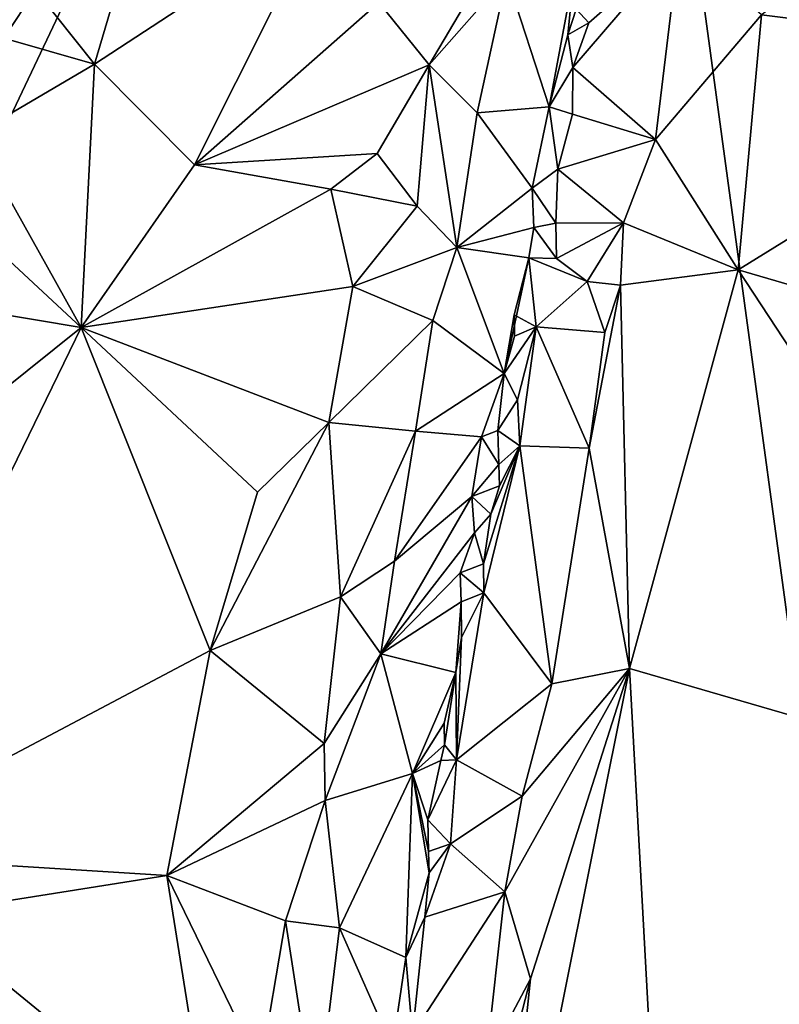
# Model space of a CAD drawing. Units: metres. Extents: x 26.75 to 29.11, y -1.02 to 3.43.
# Drawn here: x 27.52 to 27.88, y -0.2 to 0.26 of the extents above; entities that cross this region are included whole.
import ezdxf

# ---------------------------------------------------------------- set-up
doc = ezdxf.new("R2010")
doc.units = ezdxf.units.M

msp = doc.modelspace()

# ---------------------------------------------------------------- linework, layer by layer
at = {"layer": '1'}
for points in [[(27.17397, -0.00151, -0.21205), (27.07329, 0.36162, -0.20578), (27.65744, 0.79918, -0.21242)], [(27.17397, -0.00151, -0.21205), (27.65744, 0.79918, -0.21242), (27.7722, 0.76172, -0.19755)], [(27.30822, -0.21627, -0.21571), (27.17397, -0.00151, -0.21205), (27.7722, 0.76172, -0.19755)], [(27.92912, -0.39216, -0.21521), (27.30822, -0.21627, -0.21571), (27.7722, 0.76172, -0.19755)], [(27.92912, -0.39216, -0.21521), (27.7722, 0.76172, -0.19755), (28.2047, 0.63068, -0.22067)], [(27.9794, 0.34361, -0.04238), (27.86668, 0.26181, -0.04112), (28.01955, 0.24278, -0.04649)], [(27.552, 0.23854, -0.04384), (27.59915, 0.19099, -0.03549), (27.65765, 0.3077, -0.03583)], [(27.56587, 0.2853, -0.04465), (27.552, 0.23854, -0.04384), (27.65765, 0.3077, -0.03583)], [(27.65765, 0.3077, -0.03583), (27.59915, 0.19099, -0.03549), (27.68607, 0.26753, -0.03878)], [(27.78517, 0.25802, -0.09382), (27.77768, 0.237, -0.09602), (27.82778, 0.29545, -0.05248)], [(27.82778, 0.29545, -0.05248), (27.77768, 0.237, -0.09602), (27.81662, 0.20303, -0.05298)], [(27.77927, 0.2644, -0.09677), (27.78517, 0.25802, -0.09382), (27.82778, 0.29545, -0.05248)], [(27.82778, 0.29545, -0.05248), (27.81662, 0.20303, -0.05298), (27.86668, 0.26181, -0.04112)], [(27.56587, 0.2853, -0.04465), (27.5242, 0.27358, -0.05601), (27.552, 0.23854, -0.04384)], [(27.68607, 0.26753, -0.03878), (27.70992, 0.23823, -0.04343), (27.7356, 0.28197, -0.05041)], [(27.7356, 0.28197, -0.05041), (27.70992, 0.23823, -0.04343), (27.7466, 0.2798, -0.06171)], [(27.70992, 0.23823, -0.04343), (27.73247, 0.21555, -0.05816), (27.7466, 0.2798, -0.06171)], [(27.73247, 0.21555, -0.05816), (27.76657, 0.21835, -0.09616), (27.7466, 0.2798, -0.06171)], [(27.76657, 0.21835, -0.09616), (27.77811, 0.28096, -0.09628), (27.7466, 0.2798, -0.06171)], [(27.77811, 0.28096, -0.09628), (27.76657, 0.21835, -0.09616), (27.77524, 0.25238, -0.09562)], [(27.77927, 0.2644, -0.09677), (27.77811, 0.28096, -0.09628), (27.77524, 0.25238, -0.09562)], [(27.5242, 0.27358, -0.05601), (27.48072, 0.25999, -0.082), (27.50914, 0.25073, -0.05987)], [(27.5242, 0.27358, -0.05601), (27.50914, 0.25073, -0.05987), (27.552, 0.23854, -0.04384)], [(27.68607, 0.26753, -0.03878), (27.59915, 0.19099, -0.03549), (27.70992, 0.23823, -0.04343)], [(27.77927, 0.2644, -0.09677), (27.77524, 0.25238, -0.09562), (27.78517, 0.25802, -0.09382)], [(27.86668, 0.26181, -0.04112), (27.81662, 0.20303, -0.05298), (27.85564, 0.14156, -0.04111)], [(27.86668, 0.26181, -0.04112), (27.85564, 0.14156, -0.04111), (28.01955, 0.24278, -0.04649)], [(27.77524, 0.25238, -0.09562), (27.77768, 0.237, -0.09602), (27.78517, 0.25802, -0.09382)], [(27.77524, 0.25238, -0.09562), (27.76657, 0.21835, -0.09616), (27.77768, 0.237, -0.09602)], [(27.50914, 0.25073, -0.05987), (27.49483, 0.20508, -0.05562), (27.552, 0.23854, -0.04384)], [(28.01955, 0.24278, -0.04649), (27.85564, 0.14156, -0.04111), (27.99461, 0.10091, -0.04139)], [(27.552, 0.23854, -0.04384), (27.49483, 0.20508, -0.05562), (27.54562, 0.1143, -0.036)], [(27.552, 0.23854, -0.04384), (27.54562, 0.1143, -0.036), (27.59915, 0.19099, -0.03549)], [(27.59915, 0.19099, -0.03549), (27.68528, 0.19634, -0.04017), (27.70992, 0.23823, -0.04343)], [(27.70992, 0.23823, -0.04343), (27.68528, 0.19634, -0.04017), (27.7042, 0.17152, -0.04739)], [(27.70992, 0.23823, -0.04343), (27.7042, 0.17152, -0.04739), (27.72292, 0.15205, -0.05931)], [(27.73247, 0.21555, -0.05816), (27.70992, 0.23823, -0.04343), (27.72292, 0.15205, -0.05931)], [(27.76657, 0.21835, -0.09616), (27.77755, 0.21495, -0.0957), (27.77768, 0.237, -0.09602)], [(27.77768, 0.237, -0.09602), (27.77755, 0.21495, -0.0957), (27.81662, 0.20303, -0.05298)], [(27.75843, 0.18006, -0.09327), (27.76657, 0.21835, -0.09616), (27.73247, 0.21555, -0.05816)], [(27.76657, 0.21835, -0.09616), (27.75843, 0.18006, -0.09327), (27.77055, 0.18903, -0.09657)], [(27.76657, 0.21835, -0.09616), (27.77055, 0.18903, -0.09657), (27.77755, 0.21495, -0.0957)], [(27.73247, 0.21555, -0.05816), (27.72292, 0.15205, -0.05931), (27.75843, 0.18006, -0.09327)], [(27.77755, 0.21495, -0.0957), (27.77055, 0.18903, -0.09657), (27.81662, 0.20303, -0.05298)], [(27.47775, 0.1774, -0.05753), (27.54562, 0.1143, -0.036), (27.49483, 0.20508, -0.05562)], [(27.81662, 0.20303, -0.05298), (27.77055, 0.18903, -0.09657), (27.80162, 0.16368, -0.05867)], [(27.81662, 0.20303, -0.05298), (27.80162, 0.16368, -0.05867), (27.85564, 0.14156, -0.04111)], [(27.59915, 0.19099, -0.03549), (27.66349, 0.17953, -0.03795), (27.68528, 0.19634, -0.04017)], [(27.68528, 0.19634, -0.04017), (27.66349, 0.17953, -0.03795), (27.7042, 0.17152, -0.04739)], [(27.66349, 0.17953, -0.03795), (27.59915, 0.19099, -0.03549), (27.54562, 0.1143, -0.036)], [(27.77055, 0.18903, -0.09657), (27.75843, 0.18006, -0.09327), (27.76968, 0.16347, -0.09288)], [(27.77055, 0.18903, -0.09657), (27.76968, 0.16347, -0.09288), (27.80162, 0.16368, -0.05867)], [(27.45646, 0.12928, -0.05868), (27.54562, 0.1143, -0.036), (27.47775, 0.1774, -0.05753)], [(27.66349, 0.17953, -0.03795), (27.54562, 0.1143, -0.036), (27.67386, 0.13362, -0.03994)], [(27.66349, 0.17953, -0.03795), (27.67386, 0.13362, -0.03994), (27.7042, 0.17152, -0.04739)], [(27.75843, 0.18006, -0.09327), (27.72292, 0.15205, -0.05931), (27.75922, 0.16142, -0.09294)], [(27.75843, 0.18006, -0.09327), (27.75922, 0.16142, -0.09294), (27.76968, 0.16347, -0.09288)], [(27.67386, 0.13362, -0.03994), (27.72292, 0.15205, -0.05931), (27.7042, 0.17152, -0.04739)], [(27.76968, 0.16347, -0.09288), (27.75922, 0.16142, -0.09294), (27.7699, 0.14678, -0.09107)], [(27.76968, 0.16347, -0.09288), (27.7699, 0.14678, -0.09107), (27.80162, 0.16368, -0.05867)], [(27.7699, 0.14678, -0.09107), (27.78443, 0.13596, -0.07502), (27.80162, 0.16368, -0.05867)], [(27.80162, 0.16368, -0.05867), (27.78443, 0.13596, -0.07502), (27.80011, 0.13433, -0.0564)], [(27.80162, 0.16368, -0.05867), (27.80011, 0.13433, -0.0564), (27.85564, 0.14156, -0.04111)], [(27.72292, 0.15205, -0.05931), (27.75683, 0.14721, -0.0949), (27.75922, 0.16142, -0.09294)], [(27.75922, 0.16142, -0.09294), (27.75683, 0.14721, -0.0949), (27.7699, 0.14678, -0.09107)], [(27.67386, 0.13362, -0.03994), (27.71159, 0.11752, -0.05502), (27.72292, 0.15205, -0.05931)], [(27.72292, 0.15205, -0.05931), (27.71159, 0.11752, -0.05502), (27.74519, 0.09252, -0.10237)], [(27.74519, 0.09252, -0.10237), (27.75683, 0.14721, -0.0949), (27.72292, 0.15205, -0.05931)], [(27.74519, 0.09252, -0.10237), (27.74993, 0.12033, -0.0998), (27.75683, 0.14721, -0.0949)], [(27.75683, 0.14721, -0.0949), (27.74993, 0.12033, -0.0998), (27.76038, 0.11464, -0.09993)], [(27.75683, 0.14721, -0.0949), (27.76038, 0.11464, -0.09993), (27.78443, 0.13596, -0.07502)], [(27.7699, 0.14678, -0.09107), (27.75683, 0.14721, -0.0949), (27.78443, 0.13596, -0.07502)], [(27.85564, 0.14156, -0.04111), (27.80011, 0.13433, -0.0564), (27.80442, -0.04657, -0.04663)], [(27.80442, -0.04657, -0.04663), (28.02045, -0.10928, -0.04106), (27.85564, 0.14156, -0.04111)], [(27.99461, 0.10091, -0.04139), (27.85564, 0.14156, -0.04111), (28.02045, -0.10928, -0.04106)], [(27.78443, 0.13596, -0.07502), (27.76038, 0.11464, -0.09993), (27.79278, 0.1119, -0.05958)], [(27.78443, 0.13596, -0.07502), (27.79278, 0.1119, -0.05958), (27.80011, 0.13433, -0.0564)], [(27.67386, 0.13362, -0.03994), (27.54562, 0.1143, -0.036), (27.6626, 0.06949, -0.03992)], [(27.67386, 0.13362, -0.03994), (27.6626, 0.06949, -0.03992), (27.71159, 0.11752, -0.05502)], [(27.79278, 0.1119, -0.05958), (27.7854, 0.05738, -0.05867), (27.80011, 0.13433, -0.0564)], [(27.80442, -0.04657, -0.04663), (27.80011, 0.13433, -0.0564), (27.7854, 0.05738, -0.05867)], [(27.45646, 0.12928, -0.05868), (27.43171, 0.02292, -0.05227), (27.54562, 0.1143, -0.036)], [(27.71159, 0.11752, -0.05502), (27.6626, 0.06949, -0.03992), (27.70345, 0.0654, -0.05611)], [(27.71159, 0.11752, -0.05502), (27.70345, 0.0654, -0.05611), (27.74519, 0.09252, -0.10237)], [(27.74993, 0.12033, -0.0998), (27.74519, 0.09252, -0.10237), (27.75007, 0.11016, -0.10193)], [(27.74993, 0.12033, -0.0998), (27.75007, 0.11016, -0.10193), (27.76038, 0.11464, -0.09993)], [(27.54562, 0.1143, -0.036), (27.43171, 0.02292, -0.05227), (27.42466, -0.13411, -0.04103)], [(27.54562, 0.1143, -0.036), (27.42466, -0.13411, -0.04103), (27.60661, -0.03811, -0.03622)], [(27.54562, 0.1143, -0.036), (27.60661, -0.03811, -0.03622), (27.62888, 0.03667, -0.03625)], [(27.54562, 0.1143, -0.036), (27.62888, 0.03667, -0.03625), (27.6626, 0.06949, -0.03992)], [(27.74519, 0.09252, -0.10237), (27.75156, 0.08024, -0.10018), (27.76038, 0.11464, -0.09993)], [(27.76038, 0.11464, -0.09993), (27.75007, 0.11016, -0.10193), (27.74519, 0.09252, -0.10237)], [(27.75156, 0.08024, -0.10018), (27.75262, 0.05847, -0.09572), (27.76038, 0.11464, -0.09993)], [(27.76038, 0.11464, -0.09993), (27.75262, 0.05847, -0.09572), (27.7854, 0.05738, -0.05867)], [(27.79278, 0.1119, -0.05958), (27.76038, 0.11464, -0.09993), (27.7854, 0.05738, -0.05867)], [(27.74519, 0.09252, -0.10237), (27.70345, 0.0654, -0.05611), (27.73458, 0.06269, -0.09499)], [(27.74519, 0.09252, -0.10237), (27.73458, 0.06269, -0.09499), (27.74222, 0.06569, -0.09982)], [(27.74519, 0.09252, -0.10237), (27.74222, 0.06569, -0.09982), (27.75156, 0.08024, -0.10018)], [(27.75156, 0.08024, -0.10018), (27.74222, 0.06569, -0.09982), (27.75262, 0.05847, -0.09572)], [(27.62888, 0.03667, -0.03625), (27.60661, -0.03811, -0.03622), (27.6626, 0.06949, -0.03992)], [(27.6626, 0.06949, -0.03992), (27.60661, -0.03811, -0.03622), (27.66798, -0.0128, -0.04555)], [(27.6626, 0.06949, -0.03992), (27.66798, -0.0128, -0.04555), (27.70345, 0.0654, -0.05611)], [(27.70345, 0.0654, -0.05611), (27.66798, -0.0128, -0.04555), (27.69353, 0.0041, -0.05696)], [(27.70345, 0.0654, -0.05611), (27.69353, 0.0041, -0.05696), (27.73458, 0.06269, -0.09499)], [(27.74222, 0.06569, -0.09982), (27.73458, 0.06269, -0.09499), (27.74272, 0.04967, -0.10044)], [(27.74222, 0.06569, -0.09982), (27.74272, 0.04967, -0.10044), (27.75262, 0.05847, -0.09572)], [(27.73458, 0.06269, -0.09499), (27.69353, 0.0041, -0.05696), (27.73004, 0.03459, -0.09908)], [(27.73458, 0.06269, -0.09499), (27.73004, 0.03459, -0.09908), (27.74272, 0.04967, -0.10044)], [(27.73899, 0.02624, -0.10332), (27.73554, 0.00288, -0.10533), (27.75262, 0.05847, -0.09572)], [(27.73554, 0.00288, -0.10533), (27.73563, -0.01087, -0.10399), (27.75262, 0.05847, -0.09572)], [(27.75262, 0.05847, -0.09572), (27.73563, -0.01087, -0.10399), (27.76773, -0.05377, -0.05767)], [(27.74313, 0.03965, -0.10049), (27.73899, 0.02624, -0.10332), (27.75262, 0.05847, -0.09572)], [(27.74272, 0.04967, -0.10044), (27.74313, 0.03965, -0.10049), (27.75262, 0.05847, -0.09572)], [(27.7854, 0.05738, -0.05867), (27.75262, 0.05847, -0.09572), (27.76773, -0.05377, -0.05767)], [(27.7854, 0.05738, -0.05867), (27.76773, -0.05377, -0.05767), (27.80442, -0.04657, -0.04663)], [(27.74272, 0.04967, -0.10044), (27.73004, 0.03459, -0.09908), (27.74313, 0.03965, -0.10049)], [(27.74313, 0.03965, -0.10049), (27.73004, 0.03459, -0.09908), (27.73899, 0.02624, -0.10332)], [(27.73004, 0.03459, -0.09908), (27.68715, -0.03961, -0.05834), (27.7313, 0.01744, -0.10454)], [(27.68715, -0.03961, -0.05834), (27.73004, 0.03459, -0.09908), (27.69353, 0.0041, -0.05696)], [(27.73899, 0.02624, -0.10332), (27.73004, 0.03459, -0.09908), (27.7313, 0.01744, -0.10454)], [(27.73554, 0.00288, -0.10533), (27.73899, 0.02624, -0.10332), (27.7313, 0.01744, -0.10454)], [(27.7313, 0.01744, -0.10454), (27.68715, -0.03961, -0.05834), (27.72458, -0.00149, -0.10111)], [(27.7313, 0.01744, -0.10454), (27.72458, -0.00149, -0.10111), (27.73554, 0.00288, -0.10533)], [(27.66798, -0.0128, -0.04555), (27.68715, -0.03961, -0.05834), (27.69353, 0.0041, -0.05696)], [(27.73554, 0.00288, -0.10533), (27.72458, -0.00149, -0.10111), (27.73563, -0.01087, -0.10399)], [(27.72458, -0.00149, -0.10111), (27.68715, -0.03961, -0.05834), (27.72491, -0.01509, -0.10427)], [(27.72458, -0.00149, -0.10111), (27.72491, -0.01509, -0.10427), (27.73563, -0.01087, -0.10399)], [(27.60661, -0.03811, -0.03622), (27.66035, -0.08195, -0.04765), (27.66798, -0.0128, -0.04555)], [(27.68715, -0.03961, -0.05834), (27.66798, -0.0128, -0.04555), (27.66035, -0.08195, -0.04765)], [(27.73563, -0.01087, -0.10399), (27.72271, -0.08966, -0.1062), (27.76773, -0.05377, -0.05767)], [(27.72271, -0.08966, -0.1062), (27.73563, -0.01087, -0.10399), (27.72509, -0.03197, -0.10686)], [(27.72491, -0.01509, -0.10427), (27.72509, -0.03197, -0.10686), (27.73563, -0.01087, -0.10399)], [(27.68715, -0.03961, -0.05834), (27.7224, -0.04839, -0.10763), (27.72491, -0.01509, -0.10427)], [(27.72491, -0.01509, -0.10427), (27.7224, -0.04839, -0.10763), (27.72509, -0.03197, -0.10686)], [(27.72509, -0.03197, -0.10686), (27.7224, -0.04839, -0.10763), (27.72271, -0.08966, -0.1062)], [(27.60661, -0.03811, -0.03622), (27.42466, -0.13411, -0.04103), (27.58614, -0.14415, -0.03978)], [(27.60661, -0.03811, -0.03622), (27.58614, -0.14415, -0.03978), (27.66035, -0.08195, -0.04765)], [(27.66035, -0.08195, -0.04765), (27.66086, -0.10889, -0.04972), (27.68715, -0.03961, -0.05834)], [(27.68715, -0.03961, -0.05834), (27.66086, -0.10889, -0.04972), (27.70205, -0.09611, -0.09073)], [(27.7224, -0.04839, -0.10763), (27.68715, -0.03961, -0.05834), (27.70205, -0.09611, -0.09073)], [(27.7224, -0.04839, -0.10763), (27.70205, -0.09611, -0.09073), (27.71695, -0.07239, -0.10492)], [(27.71695, -0.07239, -0.10492), (27.71716, -0.08253, -0.10651), (27.7224, -0.04839, -0.10763)], [(27.72271, -0.08966, -0.1062), (27.7224, -0.04839, -0.10763), (27.71716, -0.08253, -0.10651)], [(27.75774, -0.19289, -0.05388), (27.73873, -0.37455, -0.05489), (27.80442, -0.04657, -0.04663)], [(27.80442, -0.04657, -0.04663), (27.73873, -0.37455, -0.05489), (27.82863, -0.49022, -0.03994)], [(27.75381, -0.10678, -0.06451), (27.74558, -0.15198, -0.06433), (27.80442, -0.04657, -0.04663)], [(27.80442, -0.04657, -0.04663), (27.74558, -0.15198, -0.06433), (27.75774, -0.19289, -0.05388)], [(27.75381, -0.10678, -0.06451), (27.80442, -0.04657, -0.04663), (27.76773, -0.05377, -0.05767)], [(27.80442, -0.04657, -0.04663), (27.82863, -0.49022, -0.03994), (28.02045, -0.10928, -0.04106)], [(27.76773, -0.05377, -0.05767), (27.72271, -0.08966, -0.1062), (27.75381, -0.10678, -0.06451)], [(27.71695, -0.07239, -0.10492), (27.70205, -0.09611, -0.09073), (27.71716, -0.08253, -0.10651)], [(27.66035, -0.08195, -0.04765), (27.58614, -0.14415, -0.03978), (27.66086, -0.10889, -0.04972)], [(27.71716, -0.08253, -0.10651), (27.70205, -0.09611, -0.09073), (27.71545, -0.08991, -0.10717)], [(27.71716, -0.08253, -0.10651), (27.71545, -0.08991, -0.10717), (27.72271, -0.08966, -0.1062)], [(27.70205, -0.09611, -0.09073), (27.70923, -0.11796, -0.10326), (27.71545, -0.08991, -0.10717)], [(27.71545, -0.08991, -0.10717), (27.70923, -0.11796, -0.10326), (27.72271, -0.08966, -0.1062)], [(27.72271, -0.08966, -0.1062), (27.70923, -0.11796, -0.10326), (27.72001, -0.12925, -0.10038)], [(27.72271, -0.08966, -0.1062), (27.72001, -0.12925, -0.10038), (27.75381, -0.10678, -0.06451)], [(27.66086, -0.10889, -0.04972), (27.66764, -0.16883, -0.0602), (27.70205, -0.09611, -0.09073)], [(27.69889, -0.18294, -0.10174), (27.70205, -0.09611, -0.09073), (27.66764, -0.16883, -0.0602)], [(27.70205, -0.09611, -0.09073), (27.69889, -0.18294, -0.10174), (27.70992, -0.14296, -0.10414)], [(27.70923, -0.11796, -0.10326), (27.70205, -0.09611, -0.09073), (27.70951, -0.13293, -0.10403)], [(27.70951, -0.13293, -0.10403), (27.70205, -0.09611, -0.09073), (27.70992, -0.14296, -0.10414)], [(27.75381, -0.10678, -0.06451), (27.72001, -0.12925, -0.10038), (27.74558, -0.15198, -0.06433)], [(27.66086, -0.10889, -0.04972), (27.58614, -0.14415, -0.03978), (27.6421, -0.16555, -0.04684)], [(27.66086, -0.10889, -0.04972), (27.6421, -0.16555, -0.04684), (27.66764, -0.16883, -0.0602)], [(27.82863, -0.49022, -0.03994), (28.06015, -0.35765, -0.03752), (28.02045, -0.10928, -0.04106)], [(27.70923, -0.11796, -0.10326), (27.70951, -0.13293, -0.10403), (27.72001, -0.12925, -0.10038)], [(27.70992, -0.14296, -0.10414), (27.7078, -0.16385, -0.10404), (27.72001, -0.12925, -0.10038)], [(27.72001, -0.12925, -0.10038), (27.7078, -0.16385, -0.10404), (27.74558, -0.15198, -0.06433)], [(27.70951, -0.13293, -0.10403), (27.70992, -0.14296, -0.10414), (27.72001, -0.12925, -0.10038)], [(27.42466, -0.13411, -0.04103), (27.46998, -0.16259, -0.0388), (27.58614, -0.14415, -0.03978)], [(27.70992, -0.14296, -0.10414), (27.69889, -0.18294, -0.10174), (27.7078, -0.16385, -0.10404)], [(27.46998, -0.16259, -0.0388), (27.60686, -0.27437, -0.04253), (27.58614, -0.14415, -0.03978)], [(27.58614, -0.14415, -0.03978), (27.60686, -0.27437, -0.04253), (27.63036, -0.23504, -0.04685)], [(27.58614, -0.14415, -0.03978), (27.63036, -0.23504, -0.04685), (27.6421, -0.16555, -0.04684)], [(27.7078, -0.16385, -0.10404), (27.70197, -0.21898, -0.1017), (27.74558, -0.15198, -0.06433)], [(27.74558, -0.15198, -0.06433), (27.70197, -0.21898, -0.1017), (27.73666, -0.23268, -0.0624)], [(27.75774, -0.19289, -0.05388), (27.74558, -0.15198, -0.06433), (27.73666, -0.23268, -0.0624)], [(27.40213, -0.29287, -0.03418), (27.60686, -0.27437, -0.04253), (27.46998, -0.16259, -0.0388)], [(27.6421, -0.16555, -0.04684), (27.63036, -0.23504, -0.04685), (27.65657, -0.25894, -0.06078)], [(27.6421, -0.16555, -0.04684), (27.65657, -0.25894, -0.06078), (27.66764, -0.16883, -0.0602)], [(27.69889, -0.18294, -0.10174), (27.70197, -0.21898, -0.1017), (27.7078, -0.16385, -0.10404)], [(27.69257, -0.22554, -0.09942), (27.66764, -0.16883, -0.0602), (27.65657, -0.25894, -0.06078)], [(27.66764, -0.16883, -0.0602), (27.69257, -0.22554, -0.09942), (27.69889, -0.18294, -0.10174)], [(27.69889, -0.18294, -0.10174), (27.69257, -0.22554, -0.09942), (27.70197, -0.21898, -0.1017)], [(27.73666, -0.23268, -0.0624), (27.73027, -0.29889, -0.06234), (27.75774, -0.19289, -0.05388)], [(27.73027, -0.29889, -0.06234), (27.73873, -0.37455, -0.05489), (27.75774, -0.19289, -0.05388)]]:
    msp.add_3dface(points, dxfattribs=at)

doc.saveas('drawing.dxf')
